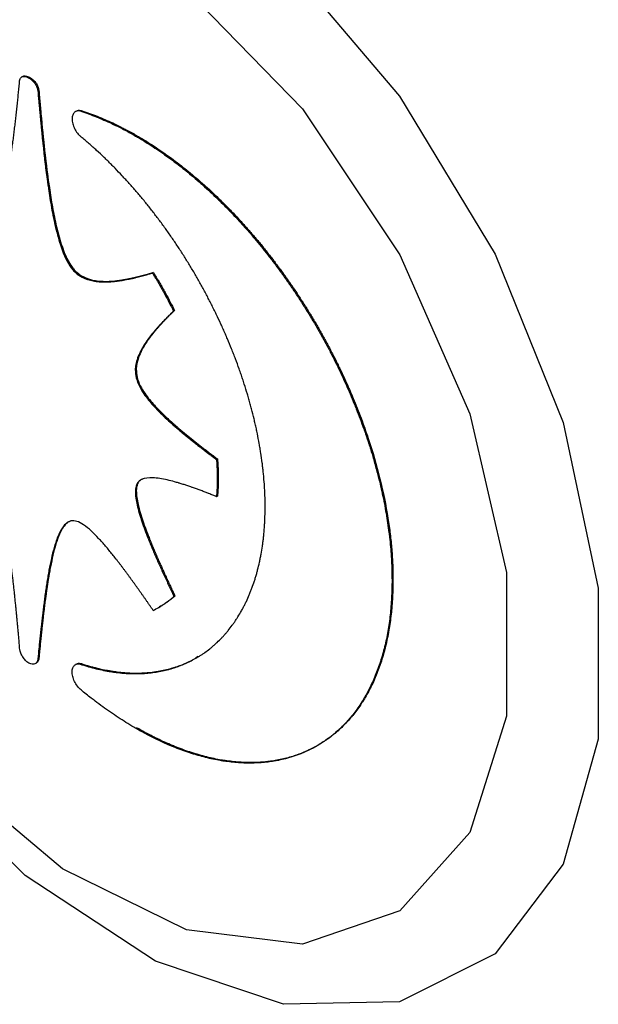
# Model space of a CAD drawing. Units: millimetres. Extents: x 0 to 594, y 0 to 420.
# Drawn here: x 525 to 525, y 85 to 87 of the extents above; entities that cross this region are included whole.
import ezdxf

# ---------------------------------------------------------------- set-up
doc = ezdxf.new("R2010")
doc.units = ezdxf.units.MM

msp = doc.modelspace()

# ---------------------------------------------------------------- linework, layer by layer
at = {"color": 7, "linetype": 'Continuous', "lineweight": 30}
for p, q in [((524.6128, 86.7177), (524.6114, 86.7169)), ((524.6364, 86.6967), (524.6349, 86.6959)), ((524.691, 86.6671), (524.6896, 86.6662)), ((524.6978, 86.6667), (524.6992, 86.6675)), ((524.7788, 86.6315), (524.7774, 86.6307)), ((524.6889, 86.4347), (524.6875, 86.4339)), ((524.8033, 86.4318), (524.8019, 86.4309)), ((524.8341, 86.3763), (524.8326, 86.3755)), ((524.7803, 86.2763), (524.7789, 86.2755)), ((524.8968, 86.1599), (524.8954, 86.159)), ((524.7804, 86.1238), (524.7789, 86.123)), ((524.8968, 86.1057), (524.8954, 86.1049)), ((525.1526, 85.9841), (525.1512, 85.9833)), ((524.8347, 85.9601), (524.8333, 85.9593)), ((524.8108, 85.9433), (524.8122, 85.9441)), ((524.8646, 85.8697), (524.8686, 85.8724)), ((524.631, 85.8615), (524.6324, 85.8623)), ((524.6364, 85.8694), (524.6349, 85.8686)), ((524.691, 85.8609), (524.6896, 85.8601)), ((524.6992, 85.8612), (524.6978, 85.8604))]:
    msp.add_line(p, q, dxfattribs=at)
at = {"color": 7, "linetype": 'Continuous', "lineweight": 30, "flags": 128}
for points in [[(524.0588, 86.6657), (524.0847, 86.8687), (524.1607, 87.0268), (524.281, 87.1281), (524.4367, 87.1651), (524.6163, 87.1351), (524.8064, 87.0404), (524.993, 86.8879), (525.1623, 86.6889), (525.3016, 86.4583), (525.4006, 86.213), (525.452, 85.9714), (525.452, 85.7513), (525.4006, 85.5691), (525.3016, 85.4382), (525.1623, 85.3684), (524.993, 85.3648), (524.8064, 85.4278), (524.6163, 85.5526), (524.4367, 85.7299), (524.281, 85.9468), (524.1607, 86.1869), (524.0847, 86.4326), (524.0588, 86.6657)], [(524.1073, 86.5887), (524.1344, 86.7803), (524.2131, 86.9237), (524.3366, 87.006), (524.4938, 87.0201), (524.6707, 86.9646), (524.8517, 86.8444), (525.0207, 86.6703), (525.1626, 86.4577), (525.2648, 86.2255), (525.3183, 85.9944), (525.3183, 85.7848), (525.2648, 85.6154), (525.1626, 85.5012), (525.0207, 85.4525), (524.8517, 85.4734), (524.6707, 85.5623), (524.4938, 85.7111), (524.3366, 85.9066), (524.2131, 86.1315), (524.1344, 86.3658), (524.1073, 86.5887)]]:
    msp.add_lwpolyline(points, dxfattribs=at)
at = {"color": 7, "linetype": 'Continuous', "lineweight": 30}
for points, knots in [([(524.6083, 86.7112), (524.6085, 86.7122), (524.6088, 86.7142), (524.6104, 86.7164), (524.613, 86.7178), (524.6172, 86.7176), (524.6225, 86.7152), (524.6277, 86.711), (524.6316, 86.7059), (524.6342, 86.7007), (524.6347, 86.6974), (524.6349, 86.6959)], [0, 0, 0, 0, 0.077555, 0.155254, 0.247757, 0.37093, 0.524071, 0.678268, 0.788826, 0.900147, 1, 1, 1, 1]), ([(524.6129, 86.7176), (524.6133, 86.7178), (524.6148, 86.7188), (524.6187, 86.7183), (524.6239, 86.716), (524.6291, 86.7118), (524.6331, 86.7067), (524.6356, 86.7015), (524.6361, 86.6982), (524.6364, 86.6967)], [0, 0, 0, 0, 0.063217, 0.216606, 0.407316, 0.599341, 0.737021, 0.875651, 1, 1, 1, 1]), ([(524.5558, 86.5099), (524.5566, 86.5099), (524.5603, 86.5098), (524.5655, 86.512), (524.5707, 86.517), (524.5761, 86.525), (524.5802, 86.5345), (524.5844, 86.5472), (524.5879, 86.5606), (524.5908, 86.5744), (524.5927, 86.5842), (524.5935, 86.5892), (524.5941, 86.5928), (524.5947, 86.5963), (524.5954, 86.6006), (524.5961, 86.6049), (524.5967, 86.6093), (524.5973, 86.6136), (524.5979, 86.618), (524.5985, 86.6223), (524.5991, 86.6267), (524.5997, 86.6311), (524.6004, 86.637), (524.6011, 86.6429), (524.6018, 86.6487), (524.6023, 86.6532), (524.6028, 86.6576), (524.6033, 86.6621), (524.604, 86.668), (524.6046, 86.6739), (524.6052, 86.6799), (524.6058, 86.6858), (524.6064, 86.6918), (524.607, 86.6978), (524.6076, 86.7037), (524.6081, 86.7082), (524.6083, 86.7112)], [0, 0, 0, 0, 0.013352, 0.057288, 0.0963, 0.135217, 0.213118, 0.251975, 0.32971, 0.407423, 0.446273, 0.465697, 0.475409, 0.494834, 0.514258, 0.533683, 0.553107, 0.572531, 0.591956, 0.61138, 0.630805, 0.650229, 0.669653, 0.708502, 0.727927, 0.747351, 0.766775, 0.7862, 0.805624, 0.844473, 0.863897, 0.883322, 0.92217, 0.941595, 0.961019, 1, 1, 1, 1]), ([(524.6349, 86.6959), (524.635, 86.6947), (524.6353, 86.6913), (524.6358, 86.6856), (524.6364, 86.6788), (524.6371, 86.6719), (524.6377, 86.6651), (524.6383, 86.6582), (524.6389, 86.6525), (524.6394, 86.6468), (524.64, 86.641), (524.6406, 86.6342), (524.6412, 86.6284), (524.6418, 86.6227), (524.6424, 86.6169), (524.6431, 86.6112), (524.6437, 86.6054), (524.6442, 86.6008), (524.6449, 86.595), (524.6454, 86.5904), (524.6461, 86.5846), (524.6467, 86.58), (524.6474, 86.5742), (524.6481, 86.5695), (524.6488, 86.5637), (524.6506, 86.5509), (524.6532, 86.5344), (524.6567, 86.5155), (524.6597, 86.5011), (524.6632, 86.4867), (524.6672, 86.473), (524.6714, 86.4613), (524.6764, 86.4499), (524.6816, 86.4406), (524.6862, 86.4354), (524.6875, 86.4339)], [0, 0, 0, 0, 0.0133305, 0.0399914, 0.0666523, 0.0933132, 0.1199741, 0.1466351, 0.173296, 0.1866264, 0.2132874, 0.2399483, 0.2666092, 0.2799397, 0.3066006, 0.3332616, 0.3465921, 0.373253, 0.3865835, 0.4132445, 0.426575, 0.453236, 0.4665664, 0.4932275, 0.506558, 0.5332191, 0.6398827, 0.6932102, 0.7465422, 0.799884, 0.8532499, 0.8965168, 0.9280791, 0.9791486, 1, 1, 1, 1]), ([(524.6364, 86.6967), (524.6365, 86.6956), (524.6366, 86.6933), (524.6369, 86.6899), (524.6372, 86.6864), (524.6375, 86.683), (524.6379, 86.6796), (524.6382, 86.6762), (524.6385, 86.6727), (524.6388, 86.6693), (524.6391, 86.6659), (524.6394, 86.6625), (524.6397, 86.659), (524.6401, 86.6556), (524.6404, 86.6522), (524.6407, 86.6493), (524.6409, 86.6464), (524.6412, 86.6436), (524.6415, 86.6401), (524.6418, 86.6373), (524.6421, 86.6344), (524.6424, 86.6315), (524.6428, 86.6281), (524.6431, 86.6252), (524.6434, 86.6224), (524.6437, 86.6195), (524.644, 86.6166), (524.6443, 86.6137), (524.6445, 86.6114), (524.6448, 86.6085), (524.6452, 86.6057), (524.6455, 86.6028), (524.6458, 86.5999), (524.6461, 86.5976), (524.6464, 86.5947), (524.6467, 86.5924), (524.6471, 86.5895), (524.6473, 86.5872), (524.6477, 86.5843), (524.648, 86.582), (524.6483, 86.5791), (524.6486, 86.5767), (524.649, 86.5738), (524.6493, 86.5715), (524.6496, 86.5692), (524.6499, 86.5669), (524.6503, 86.5645), (524.6507, 86.5616), (524.6516, 86.5552), (524.6539, 86.54), (524.6571, 86.5211), (524.6611, 86.502), (524.6646, 86.4875), (524.6686, 86.4738), (524.6728, 86.4621), (524.6778, 86.4507), (524.683, 86.4415), (524.6876, 86.4362), (524.6889, 86.4347)], [0, 0, 0, 0, 0.013331, 0.026661, 0.039992, 0.053322, 0.066653, 0.079983, 0.093314, 0.106644, 0.119975, 0.133305, 0.146636, 0.159966, 0.173297, 0.186627, 0.193292, 0.206623, 0.219953, 0.233284, 0.239949, 0.25328, 0.26661, 0.279941, 0.286606, 0.299936, 0.313267, 0.319932, 0.333263, 0.339928, 0.353258, 0.366589, 0.373254, 0.386585, 0.39325, 0.40658, 0.413246, 0.426576, 0.433241, 0.446572, 0.453237, 0.466568, 0.473233, 0.486563, 0.493229, 0.499894, 0.513225, 0.51989, 0.53322, 0.586544, 0.693221, 0.746553, 0.799895, 0.853261, 0.896522, 0.928083, 0.979151, 1, 1, 1, 1]), ([(524.6978, 86.6667), (524.6969, 86.6669), (524.6942, 86.6676), (524.6901, 86.667), (524.6866, 86.6639), (524.685, 86.6597), (524.6848, 86.6565), (524.6848, 86.6555)], [0, 0, 0, 0, 0.126935, 0.378824, 0.629559, 0.876717, 1, 1, 1, 1]), ([(524.6911, 86.6669), (524.6913, 86.6671), (524.6926, 86.6683), (524.6956, 86.6684), (524.6983, 86.6677), (524.6992, 86.6675)], [0, 0, 0, 0, 0.101323, 0.687485, 1, 1, 1, 1]), ([(524.6978, 86.6667), (524.6987, 86.6664), (524.7033, 86.6649), (524.7117, 86.6619), (524.7228, 86.6576), (524.734, 86.6528), (524.7453, 86.6476), (524.7547, 86.643), (524.7654, 86.6375), (524.7723, 86.6335), (524.7774, 86.6307)], [0, 0, 0, 0, 0.035257, 0.176301, 0.317344, 0.458388, 0.599433, 0.740478, 0.810994, 1, 1, 1, 1]), ([(524.6992, 86.6675), (524.7001, 86.6672), (524.7047, 86.6657), (524.7131, 86.6627), (524.7242, 86.6584), (524.7355, 86.6536), (524.7467, 86.6485), (524.7561, 86.6438), (524.7668, 86.6383), (524.7738, 86.6344), (524.7788, 86.6315)], [0, 0, 0, 0, 0.035257, 0.176301, 0.317344, 0.458388, 0.599433, 0.740478, 0.810994, 1, 1, 1, 1]), ([(524.6848, 86.6555), (524.6848, 86.6544), (524.685, 86.6511), (524.6866, 86.645), (524.6901, 86.638), (524.6941, 86.6327), (524.6968, 86.6304), (524.6978, 86.6295)], [0, 0, 0, 0, 0.1274093, 0.3751336, 0.6215723, 0.8649907, 1, 1, 1, 1]), ([(524.7788, 86.6315), (524.7798, 86.631), (524.7845, 86.6282), (524.793, 86.6231), (524.8043, 86.6159), (524.8137, 86.6096), (524.823, 86.603), (524.8324, 86.5962), (524.8417, 86.5891), (524.851, 86.5818), (524.8602, 86.5743), (524.8694, 86.5664), (524.8785, 86.5584), (524.8876, 86.5501), (524.8965, 86.5416), (524.9054, 86.5329), (524.9125, 86.5258), (524.9213, 86.5167), (524.9299, 86.5074), (524.9385, 86.4979), (524.947, 86.4882), (524.9537, 86.4804), (524.9619, 86.4704), (524.9701, 86.4602), (524.9781, 86.4498), (524.986, 86.4393), (524.9923, 86.4308), (524.9999, 86.4201), (525.0075, 86.4092), (525.0148, 86.3981), (525.0221, 86.3869), (525.0277, 86.3779), (525.0347, 86.3666), (525.0401, 86.3574), (525.0468, 86.3458), (525.0533, 86.3342), (525.0596, 86.3224), (525.0657, 86.3106), (525.0705, 86.3011), (525.0763, 86.2892), (525.082, 86.2772), (525.0874, 86.2652), (525.0926, 86.2531), (525.0967, 86.2434), (525.1015, 86.2313), (525.1081, 86.2143), (525.1272, 86.1604), (525.1403, 86.1073), (525.1471, 86.0619), (525.1486, 86.0506), (525.1498, 86.0393), (525.1508, 86.0281), (525.1518, 86.0152), (525.1525, 86.0004), (525.1526, 85.9895), (525.1526, 85.9841)], [0, 0, 0, 0, 0.00482, 0.024103, 0.043385, 0.062668, 0.072308, 0.091591, 0.110873, 0.120514, 0.139796, 0.159079, 0.16872, 0.188002, 0.207285, 0.216925, 0.236208, 0.245848, 0.265131, 0.284413, 0.294054, 0.313337, 0.322977, 0.34226, 0.361542, 0.371183, 0.390465, 0.400106, 0.419388, 0.438671, 0.448311, 0.467594, 0.477234, 0.496517, 0.506157, 0.52544, 0.544722, 0.554363, 0.573645, 0.583286, 0.602568, 0.621851, 0.631491, 0.650774, 0.660414, 0.679697, 0.718275, 0.873696, 0.889382, 0.905068, 0.920754, 0.93644, 0.952126, 0.976046, 1, 1, 1, 1]), ([(524.9662, 86.09), (524.9662, 86.0911), (524.9662, 86.0966), (524.9661, 86.1043), (524.9657, 86.1132), (524.9652, 86.1222), (524.9645, 86.1313), (524.9636, 86.1404), (524.9628, 86.1474), (524.9617, 86.1566), (524.9604, 86.166), (524.9588, 86.1754), (524.9572, 86.1848), (524.9554, 86.1943), (524.9534, 86.2039), (524.9518, 86.2111), (524.9495, 86.2207), (524.9471, 86.2303), (524.9445, 86.24), (524.9424, 86.2473), (524.9396, 86.257), (524.9366, 86.2667), (524.9334, 86.2765), (524.9309, 86.2838), (524.9275, 86.2935), (524.924, 86.3032), (524.9202, 86.313), (524.9164, 86.3227), (524.9124, 86.3324), (524.9082, 86.342), (524.905, 86.3493), (524.9007, 86.3589), (524.8962, 86.3685), (524.8915, 86.378), (524.8879, 86.3852), (524.8831, 86.3946), (524.8781, 86.4041), (524.873, 86.4134), (524.8691, 86.4204), (524.8638, 86.4296), (524.8583, 86.4388), (524.8528, 86.4479), (524.8485, 86.4547), (524.8428, 86.4637), (524.837, 86.4726), (524.831, 86.4813), (524.8265, 86.4879), (524.8204, 86.4965), (524.8142, 86.505), (524.8078, 86.5134), (524.8014, 86.5217), (524.795, 86.5299), (524.7884, 86.538), (524.7834, 86.544), (524.7767, 86.5518), (524.7699, 86.5596), (524.763, 86.5671), (524.7561, 86.5746), (524.7491, 86.5819), (524.7421, 86.5891), (524.7368, 86.5943), (524.7296, 86.6013), (524.7224, 86.608), (524.7151, 86.6146), (524.7076, 86.6213), (524.7018, 86.6262), (524.6978, 86.6295)], [0, 0, 0, 0, 0.006123, 0.030616, 0.042862, 0.055107, 0.079601, 0.091846, 0.104092, 0.116337, 0.140831, 0.153077, 0.165322, 0.189816, 0.202061, 0.214307, 0.226552, 0.251046, 0.263291, 0.275537, 0.287782, 0.312276, 0.324521, 0.336767, 0.349012, 0.373506, 0.385751, 0.397997, 0.42249, 0.434736, 0.446981, 0.459227, 0.48372, 0.495966, 0.508211, 0.520457, 0.54495, 0.557196, 0.569441, 0.581687, 0.60618, 0.618425, 0.630671, 0.642916, 0.66741, 0.679655, 0.691901, 0.704146, 0.72864, 0.740885, 0.753131, 0.777624, 0.78987, 0.802115, 0.814361, 0.838855, 0.8511, 0.863346, 0.887839, 0.900085, 0.91233, 0.924576, 0.949069, 0.961315, 0.97356, 1, 1, 1, 1]), ([(524.7774, 86.6307), (524.7783, 86.6301), (524.7831, 86.6274), (524.7915, 86.6223), (524.8028, 86.6151), (524.8122, 86.6088), (524.8216, 86.6022), (524.831, 86.5954), (524.8403, 86.5883), (524.8496, 86.581), (524.8588, 86.5734), (524.868, 86.5656), (524.8771, 86.5576), (524.8861, 86.5493), (524.8951, 86.5408), (524.904, 86.5321), (524.9111, 86.525), (524.9199, 86.5159), (524.9285, 86.5066), (524.9371, 86.4971), (524.9456, 86.4874), (524.9523, 86.4795), (524.9605, 86.4695), (524.9687, 86.4594), (524.9767, 86.449), (524.9846, 86.4385), (524.9908, 86.43), (524.9985, 86.4192), (525.006, 86.4083), (525.0134, 86.3973), (525.0206, 86.3861), (525.0263, 86.3771), (525.0333, 86.3657), (525.0387, 86.3566), (525.0454, 86.345), (525.0519, 86.3334), (525.0582, 86.3216), (525.0643, 86.3098), (525.0691, 86.3003), (525.0749, 86.2884), (525.0805, 86.2764), (525.086, 86.2644), (525.0912, 86.2523), (525.0952, 86.2426), (525.1001, 86.2305), (525.1048, 86.2183), (525.1092, 86.2061), (525.1135, 86.194), (525.1167, 86.1842), (525.1206, 86.1721), (525.1243, 86.1599), (525.1277, 86.1478), (525.1321, 86.1309), (525.1361, 86.114), (525.1401, 86.0949), (525.1426, 86.0807), (525.1449, 86.0666), (525.1465, 86.0549), (525.1479, 86.0434), (525.1491, 86.0319), (525.1499, 86.0205), (525.1506, 86.009), (525.1511, 85.9973), (525.1512, 85.9879), (525.1512, 85.9833)], [0, 0, 0, 0, 0.004818, 0.024093, 0.043368, 0.062643, 0.07228, 0.091555, 0.11083, 0.120467, 0.139742, 0.159017, 0.168654, 0.187929, 0.207204, 0.216841, 0.236116, 0.245752, 0.265028, 0.284303, 0.293939, 0.313214, 0.322851, 0.342126, 0.361401, 0.371038, 0.390313, 0.39995, 0.419225, 0.4385, 0.448136, 0.467411, 0.477048, 0.496323, 0.50596, 0.525235, 0.54451, 0.554147, 0.573422, 0.583058, 0.602333, 0.621608, 0.631245, 0.65052, 0.660157, 0.679432, 0.698707, 0.708344, 0.727619, 0.737255, 0.75653, 0.775806, 0.785442, 0.824006, 0.843281, 0.862556, 0.881831, 0.901106, 0.910743, 0.930018, 0.949293, 0.95893, 0.979454, 1, 1, 1, 1]), ([(524.6875, 86.4339), (524.6884, 86.433), (524.6921, 86.4292), (524.7018, 86.4229), (524.7133, 86.4195), (524.7228, 86.4183), (524.733, 86.4178), (524.7408, 86.4182), (524.7476, 86.4189), (524.7497, 86.4191), (524.7517, 86.4194), (524.7538, 86.4197), (524.7558, 86.42), (524.7578, 86.4203), (524.7598, 86.4206), (524.7625, 86.4211), (524.7652, 86.4216), (524.7678, 86.4222), (524.7698, 86.4226), (524.7718, 86.423), (524.7738, 86.4234), (524.7757, 86.4239), (524.7783, 86.4245), (524.7855, 86.4263), (524.7936, 86.4285), (524.8003, 86.4305), (524.8019, 86.4309)], [0, 0, 0, 0, 0.0217401, 0.0918235, 0.217508, 0.2911201, 0.3278919, 0.475132, 0.4935155, 0.511899, 0.5302825, 0.5486659, 0.5670494, 0.5854328, 0.6038163, 0.6221997, 0.6589669, 0.6773503, 0.6957337, 0.7141171, 0.7325005, 0.7508839, 0.7692673, 0.8060343, 0.9531108, 1, 1, 1, 1]), ([(524.6889, 86.4347), (524.6898, 86.4338), (524.6936, 86.43), (524.7032, 86.4237), (524.7147, 86.4203), (524.7242, 86.4191), (524.7344, 86.4186), (524.7422, 86.419), (524.7487, 86.4197), (524.7501, 86.4198), (524.7511, 86.4199), (524.7521, 86.4201), (524.7532, 86.4202), (524.7542, 86.4203), (524.7552, 86.4205), (524.7562, 86.4206), (524.7572, 86.4208), (524.7582, 86.4209), (524.7592, 86.4211), (524.7603, 86.4213), (524.7613, 86.4215), (524.7623, 86.4216), (524.7633, 86.4218), (524.7643, 86.422), (524.7656, 86.4222), (524.7669, 86.4225), (524.7682, 86.4228), (524.7692, 86.423), (524.7702, 86.4232), (524.7712, 86.4234), (524.7722, 86.4236), (524.7735, 86.4239), (524.7748, 86.4242), (524.7761, 86.4245), (524.7771, 86.4247), (524.7781, 86.4249), (524.7791, 86.4252), (524.7804, 86.4255), (524.7817, 86.4258), (524.783, 86.4261), (524.784, 86.4264), (524.7853, 86.4267), (524.7866, 86.427), (524.7878, 86.4274), (524.7888, 86.4276), (524.7901, 86.428), (524.7914, 86.4283), (524.7927, 86.4287), (524.794, 86.429), (524.7952, 86.4294), (524.7965, 86.4298), (524.7978, 86.4301), (524.7991, 86.4305), (524.8004, 86.4309), (524.8017, 86.4313), (524.8027, 86.4316), (524.8033, 86.4318)], [0, 0, 0, 0, 0.02174, 0.091823, 0.217507, 0.291119, 0.327891, 0.47513, 0.493514, 0.502706, 0.511897, 0.521089, 0.530281, 0.539472, 0.548664, 0.557856, 0.567047, 0.576239, 0.585431, 0.594622, 0.603814, 0.613006, 0.622197, 0.631389, 0.64058, 0.658964, 0.668156, 0.677347, 0.686539, 0.69573, 0.704922, 0.714114, 0.732497, 0.741689, 0.75088, 0.760072, 0.769264, 0.778455, 0.796839, 0.80603, 0.815222, 0.824414, 0.842797, 0.851989, 0.86118, 0.870372, 0.888755, 0.897947, 0.907139, 0.925522, 0.934714, 0.943905, 0.962289, 0.97148, 0.980672, 1, 1, 1, 1]), ([(524.8019, 86.4309), (524.8026, 86.4298), (524.8061, 86.4241), (524.8122, 86.4138), (524.822, 86.3965), (524.8285, 86.3836), (524.8326, 86.3755)], [0, 0, 0, 0, 0.063014, 0.315121, 0.567227, 1, 1, 1, 1]), ([(524.8033, 86.4318), (524.804, 86.4306), (524.8075, 86.4249), (524.8136, 86.4146), (524.8234, 86.3973), (524.8299, 86.3845), (524.8341, 86.3763)], [0, 0, 0, 0, 0.0630138, 0.3151207, 0.5672273, 1, 1, 1, 1]), ([(524.8326, 86.3755), (524.8321, 86.375), (524.831, 86.3739), (524.8293, 86.3722), (524.8276, 86.3706), (524.8259, 86.3689), (524.8242, 86.3672), (524.8226, 86.3656), (524.8209, 86.3639), (524.8192, 86.3622), (524.8176, 86.3605), (524.816, 86.3587), (524.8143, 86.357), (524.8127, 86.3553), (524.8111, 86.3535), (524.8095, 86.3517), (524.8079, 86.3499), (524.8064, 86.3481), (524.8048, 86.3463), (524.8033, 86.3444), (524.8017, 86.3426), (524.8002, 86.3407), (524.799, 86.3391), (524.7978, 86.3375), (524.7965, 86.3359), (524.7936, 86.3319), (524.7895, 86.3258), (524.7853, 86.3185), (524.7815, 86.3106), (524.7782, 86.3012), (524.776, 86.289), (524.7781, 86.2792), (524.7789, 86.2755)], [0, 0, 0, 0, 0.021904, 0.043809, 0.065713, 0.087617, 0.109522, 0.131426, 0.15333, 0.175235, 0.197139, 0.219043, 0.240948, 0.262852, 0.284757, 0.306661, 0.328565, 0.35047, 0.372374, 0.394279, 0.416183, 0.438087, 0.459992, 0.470944, 0.492849, 0.514753, 0.60239, 0.690045, 0.733863, 0.821624, 0.931764, 1, 1, 1, 1]), ([(524.8341, 86.3763), (524.8335, 86.3758), (524.8326, 86.375), (524.8315, 86.3739), (524.8307, 86.373), (524.8298, 86.3722), (524.829, 86.3714), (524.8281, 86.3706), (524.827, 86.3695), (524.8259, 86.3683), (524.8248, 86.3672), (524.824, 86.3664), (524.8231, 86.3655), (524.8223, 86.3647), (524.8215, 86.3638), (524.8207, 86.363), (524.8198, 86.3621), (524.819, 86.3613), (524.8182, 86.3604), (524.8174, 86.3596), (524.8166, 86.3587), (524.8158, 86.3578), (524.815, 86.357), (524.8141, 86.3561), (524.8133, 86.3552), (524.8125, 86.3543), (524.8117, 86.3534), (524.8109, 86.3525), (524.8102, 86.3516), (524.8094, 86.3507), (524.8086, 86.3498), (524.8078, 86.3489), (524.807, 86.348), (524.8064, 86.3473), (524.8057, 86.3465), (524.8051, 86.3457), (524.8043, 86.3448), (524.8035, 86.3439), (524.8029, 86.3431), (524.8023, 86.3423), (524.8017, 86.3415), (524.8009, 86.3406), (524.8003, 86.3398), (524.7997, 86.339), (524.799, 86.3381), (524.7984, 86.3373), (524.7978, 86.3365), (524.7972, 86.3357), (524.7958, 86.3337), (524.7927, 86.3294), (524.7892, 86.3237), (524.7859, 86.3177), (524.783, 86.3114), (524.7796, 86.302), (524.7774, 86.2899), (524.7795, 86.28), (524.7803, 86.2763)], [0, 0, 0, 0, 0.0219041, 0.0328562, 0.0438083, 0.0547603, 0.0657124, 0.0766645, 0.0876165, 0.1095207, 0.1204728, 0.1314248, 0.1423769, 0.153329, 0.164281, 0.1752331, 0.1861852, 0.1971372, 0.2080893, 0.2190414, 0.2299934, 0.2409455, 0.2518976, 0.2628496, 0.2738017, 0.2847538, 0.2957058, 0.3066579, 0.31761, 0.3285621, 0.3395141, 0.3504662, 0.3614183, 0.3723704, 0.3778464, 0.3887985, 0.3997505, 0.4107026, 0.4216547, 0.4271307, 0.4380828, 0.4490349, 0.459987, 0.465463, 0.4764151, 0.4873672, 0.4928432, 0.5037953, 0.5147474, 0.5585578, 0.6462011, 0.6900155, 0.7338332, 0.8215933, 0.9317437, 1, 1, 1, 1]), ([(524.7789, 86.2755), (524.7793, 86.2742), (524.781, 86.269), (524.7875, 86.2567), (524.7964, 86.2452), (524.8059, 86.2346), (524.8135, 86.2267), (524.8229, 86.2178), (524.83, 86.2114), (524.8347, 86.2073), (524.8371, 86.2052), (524.8395, 86.2031), (524.8419, 86.2011), (524.8443, 86.1991), (524.8466, 86.1971), (524.849, 86.1951), (524.8514, 86.1931), (524.8538, 86.1912), (524.8563, 86.1892), (524.8587, 86.1873), (524.8611, 86.1854), (524.8643, 86.1828), (524.8675, 86.1803), (524.8707, 86.1778), (524.8731, 86.1759), (524.8756, 86.174), (524.8788, 86.1715), (524.882, 86.1691), (524.8853, 86.1666), (524.8877, 86.1648), (524.891, 86.1623), (524.8936, 86.1603), (524.8954, 86.159)], [0, 0, 0, 0, 0.022222, 0.095586, 0.22713, 0.265622, 0.342637, 0.419624, 0.496599, 0.51584, 0.53508, 0.55432, 0.57356, 0.5928, 0.612041, 0.631281, 0.650521, 0.669761, 0.689001, 0.708241, 0.727482, 0.746722, 0.785202, 0.804442, 0.823682, 0.842922, 0.862163, 0.900643, 0.919883, 0.939123, 0.958363, 1, 1, 1, 1]), ([(524.7803, 86.2763), (524.7807, 86.2751), (524.7824, 86.2698), (524.7889, 86.2575), (524.7978, 86.246), (524.8073, 86.2354), (524.815, 86.2275), (524.8227, 86.2201), (524.8282, 86.2151), (524.831, 86.2126), (524.8324, 86.2114), (524.8334, 86.2105), (524.8343, 86.2096), (524.8355, 86.2086), (524.8367, 86.2076), (524.8379, 86.2065), (524.8391, 86.2055), (524.8403, 86.2045), (524.8415, 86.2035), (524.8427, 86.2024), (524.8439, 86.2014), (524.8451, 86.2004), (524.8467, 86.1991), (524.8511, 86.1954), (524.8555, 86.1918), (524.8595, 86.1886), (524.8611, 86.1873), (524.8627, 86.186), (524.8643, 86.1848), (524.8655, 86.1838), (524.8667, 86.1828), (524.8679, 86.1819), (524.8691, 86.181), (524.8715, 86.1791), (524.874, 86.1772), (524.8764, 86.1753), (524.878, 86.1741), (524.8796, 86.1728), (524.8812, 86.1716), (524.8824, 86.1707), (524.8836, 86.1697), (524.8852, 86.1685), (524.8869, 86.1673), (524.8885, 86.1661), (524.8897, 86.1652), (524.8913, 86.1639), (524.8929, 86.1627), (524.8949, 86.1613), (524.896, 86.1604), (524.8968, 86.1599)], [0, 0, 0, 0, 0.022222, 0.095586, 0.227129, 0.265621, 0.342636, 0.419623, 0.458105, 0.477345, 0.486966, 0.491776, 0.501396, 0.511016, 0.520636, 0.530256, 0.539876, 0.549496, 0.559116, 0.568736, 0.578356, 0.587976, 0.597596, 0.616836, 0.6938, 0.70342, 0.71304, 0.73228, 0.7419, 0.75152, 0.761141, 0.770761, 0.780381, 0.790001, 0.828481, 0.838101, 0.847721, 0.866961, 0.876581, 0.886201, 0.895821, 0.905441, 0.924681, 0.934301, 0.943921, 0.953541, 0.972781, 0.982401, 1, 1, 1, 1]), ([(524.8954, 86.159), (524.8954, 86.1585), (524.8954, 86.1576), (524.8955, 86.1565), (524.8956, 86.1557), (524.8956, 86.1548), (524.8957, 86.154), (524.8957, 86.1531), (524.8958, 86.1523), (524.8958, 86.1514), (524.8959, 86.1506), (524.8959, 86.1498), (524.8959, 86.1489), (524.896, 86.1478), (524.896, 86.1467), (524.8961, 86.1456), (524.8961, 86.1447), (524.8962, 86.1439), (524.8962, 86.1431), (524.8962, 86.1422), (524.8962, 86.1414), (524.8963, 86.1406), (524.8963, 86.1397), (524.8963, 86.1389), (524.8963, 86.1381), (524.8963, 86.1373), (524.8964, 86.1364), (524.8964, 86.1353), (524.8964, 86.1342), (524.8964, 86.1331), (524.8964, 86.1323), (524.8964, 86.1315), (524.8964, 86.1307), (524.8964, 86.1299), (524.8964, 86.1291), (524.8964, 86.1282), (524.8964, 86.1274), (524.8964, 86.1266), (524.8964, 86.1258), (524.8964, 86.125), (524.8964, 86.1242), (524.8963, 86.1234), (524.8963, 86.1226), (524.8963, 86.1218), (524.8963, 86.121), (524.8962, 86.1202), (524.8962, 86.1194), (524.8962, 86.1186), (524.8961, 86.1178), (524.8961, 86.117), (524.8961, 86.1162), (524.896, 86.1154), (524.896, 86.1146), (524.8959, 86.1138), (524.8959, 86.113), (524.8959, 86.1123), (524.8958, 86.1115), (524.8958, 86.1107), (524.8957, 86.1099), (524.8957, 86.1091), (524.8956, 86.1083), (524.8955, 86.1075), (524.8955, 86.1068), (524.8954, 86.1059), (524.8954, 86.1053), (524.8954, 86.1049)], [0, 0, 0, 0, 0.030133, 0.0452, 0.060267, 0.075333, 0.0904, 0.105467, 0.120533, 0.1356, 0.150667, 0.165733, 0.1808, 0.195867, 0.226, 0.241067, 0.256134, 0.2712, 0.286267, 0.301334, 0.3164, 0.331467, 0.346534, 0.3616, 0.376667, 0.391734, 0.4068, 0.421867, 0.452001, 0.467067, 0.482134, 0.497201, 0.512267, 0.527334, 0.542401, 0.557467, 0.572534, 0.587601, 0.602667, 0.617734, 0.632801, 0.647868, 0.662934, 0.678001, 0.693068, 0.708134, 0.723201, 0.738268, 0.753334, 0.768401, 0.783468, 0.798534, 0.813601, 0.828668, 0.843734, 0.858801, 0.873868, 0.888934, 0.904001, 0.919068, 0.934135, 0.949201, 0.964268, 0.979335, 1, 1, 1, 1]), ([(524.8968, 86.1599), (524.8968, 86.1596), (524.8968, 86.1591), (524.8968, 86.1586), (524.8969, 86.1582), (524.8969, 86.1577), (524.8969, 86.1573), (524.897, 86.1569), (524.897, 86.1565), (524.897, 86.156), (524.897, 86.1556), (524.8971, 86.1552), (524.8971, 86.1548), (524.8971, 86.1544), (524.8971, 86.1538), (524.8972, 86.1532), (524.8972, 86.1527), (524.8972, 86.1523), (524.8972, 86.1518), (524.8973, 86.1514), (524.8973, 86.151), (524.8973, 86.1506), (524.8973, 86.1502), (524.8973, 86.1497), (524.8974, 86.1493), (524.8974, 86.1489), (524.8974, 86.1485), (524.8974, 86.1479), (524.8975, 86.1474), (524.8975, 86.1468), (524.8975, 86.1464), (524.8975, 86.146), (524.8975, 86.1456), (524.8976, 86.1451), (524.8976, 86.1447), (524.8976, 86.1443), (524.8976, 86.1439), (524.8976, 86.1435), (524.8976, 86.1431), (524.8976, 86.1425), (524.8977, 86.1419), (524.8977, 86.1414), (524.8977, 86.141), (524.8977, 86.1406), (524.8977, 86.1401), (524.8977, 86.1397), (524.8977, 86.1393), (524.8977, 86.1389), (524.8978, 86.1385), (524.8978, 86.1381), (524.8978, 86.1377), (524.8978, 86.1373), (524.8978, 86.1368), (524.8978, 86.1364), (524.8978, 86.1359), (524.8978, 86.1353), (524.8978, 86.1348), (524.8978, 86.1344), (524.8978, 86.134), (524.8978, 86.1336), (524.8978, 86.1331), (524.8978, 86.1327), (524.8978, 86.1323), (524.8978, 86.1319), (524.8978, 86.1314), (524.8978, 86.1308), (524.8978, 86.1303), (524.8978, 86.1299), (524.8978, 86.1295), (524.8978, 86.1291), (524.8978, 86.1287), (524.8978, 86.1282), (524.8978, 86.1278), (524.8978, 86.1274), (524.8978, 86.127), (524.8978, 86.1266), (524.8978, 86.1262), (524.8978, 86.1258), (524.8978, 86.1254), (524.8978, 86.125), (524.8978, 86.1246), (524.8977, 86.1242), (524.8977, 86.1238), (524.8977, 86.1234), (524.8977, 86.123), (524.8977, 86.1226), (524.8977, 86.1222), (524.8977, 86.1218), (524.8977, 86.1214), (524.8977, 86.121), (524.8976, 86.1206), (524.8976, 86.1202), (524.8976, 86.1198), (524.8976, 86.1194), (524.8976, 86.119), (524.8976, 86.1186), (524.8975, 86.1182), (524.8975, 86.1178), (524.8975, 86.1174), (524.8975, 86.117), (524.8975, 86.1166), (524.8974, 86.1162), (524.8974, 86.1158), (524.8974, 86.1154), (524.8974, 86.115), (524.8974, 86.1146), (524.8973, 86.1143), (524.8973, 86.1139), (524.8973, 86.1135), (524.8973, 86.1131), (524.8972, 86.1127), (524.8972, 86.1123), (524.8972, 86.1119), (524.8972, 86.1115), (524.8971, 86.1111), (524.8971, 86.1107), (524.8971, 86.1103), (524.8971, 86.1099), (524.897, 86.1095), (524.897, 86.1091), (524.897, 86.1088), (524.897, 86.1084), (524.8969, 86.108), (524.8969, 86.1076), (524.8969, 86.1072), (524.8968, 86.1068), (524.8968, 86.1063), (524.8968, 86.106), (524.8968, 86.1057)], [0, 0, 0, 0, 0.0150667, 0.0226, 0.0301333, 0.0376667, 0.0452, 0.0527333, 0.0602667, 0.0678, 0.0753333, 0.0828667, 0.0904, 0.0979333, 0.1054667, 0.1205334, 0.1280667, 0.1356, 0.1431334, 0.1506667, 0.1582, 0.1657334, 0.1732667, 0.1808, 0.1883334, 0.1958667, 0.2034, 0.2109334, 0.226, 0.2335334, 0.2410667, 0.2486, 0.2561334, 0.2636667, 0.2712, 0.2787334, 0.2862667, 0.2938, 0.3013334, 0.3088667, 0.3239334, 0.3314667, 0.3390001, 0.3465334, 0.3540667, 0.3616001, 0.3691334, 0.3766667, 0.3842001, 0.3917334, 0.3992667, 0.4068001, 0.4143334, 0.4218668, 0.4294001, 0.4444668, 0.4520001, 0.4595334, 0.4670668, 0.4746001, 0.4821334, 0.4896668, 0.4972001, 0.5047335, 0.5122668, 0.5273335, 0.5348668, 0.5424001, 0.5499335, 0.5574668, 0.5650002, 0.5725335, 0.5800668, 0.5876002, 0.5951335, 0.6026668, 0.6102002, 0.6177335, 0.6252668, 0.6328002, 0.6403335, 0.6478668, 0.6554002, 0.6629335, 0.6704669, 0.6780002, 0.6855335, 0.6930669, 0.7006002, 0.7081335, 0.7156669, 0.7232002, 0.7307335, 0.7382669, 0.7458002, 0.7533335, 0.7608669, 0.7684002, 0.7759335, 0.7834669, 0.7910002, 0.7985336, 0.8060669, 0.8136002, 0.8211336, 0.8286669, 0.8362002, 0.8437336, 0.8512669, 0.8588002, 0.8663336, 0.8738669, 0.8814002, 0.8889336, 0.8964669, 0.9040002, 0.9115336, 0.9190669, 0.9266002, 0.9341336, 0.9416669, 0.9492002, 0.9567336, 0.9642669, 0.9718002, 0.9793336, 0.9868669, 1, 1, 1, 1]), ([(524.6083, 85.884), (524.6082, 85.8851), (524.6079, 85.8885), (524.6075, 85.8942), (524.6069, 85.9011), (524.6063, 85.9079), (524.6056, 85.9148), (524.605, 85.9216), (524.6045, 85.9273), (524.6039, 85.9331), (524.6034, 85.9388), (524.6027, 85.9457), (524.6021, 85.9514), (524.6015, 85.9571), (524.6009, 85.9629), (524.6003, 85.9686), (524.5997, 85.9744), (524.5991, 85.979), (524.5985, 85.9848), (524.5979, 85.9894), (524.5972, 85.9952), (524.5966, 85.9998), (524.5959, 86.0056), (524.5953, 86.0103), (524.5945, 86.0161), (524.5927, 86.029), (524.5901, 86.0454), (524.5866, 86.0644), (524.5836, 86.0787), (524.5801, 86.0932), (524.5761, 86.1068), (524.5719, 86.1185), (524.5668, 86.1298), (524.5616, 86.139), (524.5571, 86.1443), (524.5558, 86.1458)], [0, 0, 0, 0, 0.013341, 0.040022, 0.066703, 0.093384, 0.120065, 0.146746, 0.173427, 0.186768, 0.213449, 0.24013, 0.266811, 0.280152, 0.306833, 0.333514, 0.346855, 0.373536, 0.386876, 0.413557, 0.426898, 0.453579, 0.46692, 0.493601, 0.506942, 0.533623, 0.640368, 0.693736, 0.747108, 0.800491, 0.853898, 0.896883, 0.928355, 0.979302, 1, 1, 1, 1]), ([(524.8954, 86.1049), (524.8944, 86.1053), (524.8926, 86.1061), (524.8898, 86.1072), (524.887, 86.1083), (524.8846, 86.1092), (524.8823, 86.1101), (524.88, 86.111), (524.8772, 86.1121), (524.8744, 86.1132), (524.8716, 86.1142), (524.8688, 86.1152), (524.866, 86.1163), (524.8633, 86.1173), (524.861, 86.1181), (524.8586, 86.1189), (524.8563, 86.1197), (524.8536, 86.1206), (524.8508, 86.1216), (524.8485, 86.1223), (524.8462, 86.123), (524.8439, 86.1238), (524.8416, 86.1244), (524.8393, 86.1251), (524.837, 86.1258), (524.8315, 86.1273), (524.8234, 86.1294), (524.8126, 86.1315), (524.7998, 86.1328), (524.7881, 86.1319), (524.781, 86.1269), (524.7793, 86.1237), (524.7789, 86.123)], [0, 0, 0, 0, 0.022228, 0.044456, 0.066684, 0.088911, 0.100025, 0.122253, 0.144481, 0.166709, 0.188937, 0.211165, 0.233392, 0.25562, 0.277848, 0.288962, 0.31119, 0.333418, 0.355646, 0.377874, 0.388988, 0.411215, 0.433443, 0.444557, 0.466785, 0.489013, 0.577942, 0.666885, 0.755865, 0.905856, 0.977907, 1, 1, 1, 1]), ([(524.788, 86.1305), (524.7874, 86.1304), (524.7845, 86.1298), (524.782, 86.1271), (524.7806, 86.1242), (524.7804, 86.1238)], [0, 0, 0, 0, 0.158012, 0.866376, 1, 1, 1, 1]), ([(524.7789, 86.123), (524.7786, 86.1221), (524.7772, 86.1186), (524.7764, 86.1079), (524.7792, 86.093), (524.7829, 86.08), (524.7874, 86.0657), (524.7915, 86.0545), (524.7955, 86.0444), (524.7967, 86.0414), (524.7992, 86.0353), (524.8021, 86.0282), (524.8052, 86.0212), (524.8069, 86.0171), (524.8082, 86.0141), (524.8095, 86.0111), (524.8109, 86.0081), (524.8127, 86.0041), (524.8145, 86), (524.8163, 85.996), (524.819, 85.99), (524.8218, 85.984), (524.825, 85.977), (524.8269, 85.973), (524.8288, 85.969), (524.8308, 85.9648), (524.8323, 85.9616), (524.8333, 85.9593)], [0, 0, 0, 0, 0.021726, 0.093038, 0.217879, 0.290309, 0.326489, 0.471364, 0.489452, 0.50754, 0.525628, 0.597984, 0.63416, 0.652248, 0.670336, 0.688424, 0.706511, 0.724599, 0.760775, 0.778862, 0.79695, 0.869302, 0.88739, 0.923565, 0.941653, 0.959741, 1, 1, 1, 1]), ([(524.7804, 86.1238), (524.78, 86.1229), (524.7786, 86.1194), (524.7779, 86.1087), (524.7806, 86.0938), (524.7843, 86.0808), (524.7888, 86.0666), (524.7929, 86.0554), (524.7967, 86.0457), (524.7975, 86.0437), (524.7982, 86.0422), (524.7988, 86.0407), (524.7994, 86.0392), (524.8, 86.0376), (524.8006, 86.0361), (524.8012, 86.0346), (524.8019, 86.0331), (524.8025, 86.0316), (524.8031, 86.0301), (524.804, 86.028), (524.8048, 86.026), (524.8057, 86.024), (524.8064, 86.0225), (524.807, 86.021), (524.8077, 86.0195), (524.8083, 86.018), (524.809, 86.0164), (524.8098, 86.0144), (524.8107, 86.0124), (524.8116, 86.0104), (524.8123, 86.0089), (524.813, 86.0074), (524.8136, 86.0059), (524.8145, 86.0039), (524.8154, 86.0019), (524.8163, 85.9999), (524.817, 85.9984), (524.8179, 85.9963), (524.8188, 85.9943), (524.8197, 85.9923), (524.8204, 85.9908), (524.8213, 85.9888), (524.8223, 85.9868), (524.8232, 85.9848), (524.8239, 85.9833), (524.8248, 85.9813), (524.8257, 85.9793), (524.8267, 85.9773), (524.8276, 85.9753), (524.8285, 85.9733), (524.8295, 85.9713), (524.8304, 85.9693), (524.8314, 85.9673), (524.8325, 85.965), (524.8335, 85.9627), (524.8343, 85.961), (524.8347, 85.9601)], [0, 0, 0, 0, 0.021726, 0.093037, 0.217878, 0.290308, 0.326488, 0.471363, 0.489451, 0.498495, 0.507539, 0.516582, 0.525626, 0.53467, 0.543714, 0.552758, 0.561802, 0.570846, 0.579889, 0.588933, 0.607021, 0.616065, 0.625109, 0.634152, 0.643196, 0.65224, 0.661284, 0.670328, 0.688416, 0.697459, 0.706503, 0.715547, 0.724591, 0.733635, 0.751722, 0.760766, 0.76981, 0.778854, 0.796942, 0.805986, 0.815029, 0.824073, 0.842161, 0.851205, 0.860249, 0.869292, 0.88738, 0.896424, 0.905468, 0.923555, 0.932599, 0.941643, 0.959731, 0.968775, 0.984387, 1, 1, 1, 1]), ([(524.6978, 85.8604), (524.6987, 85.8601), (524.7033, 85.8586), (524.7097, 85.8567), (524.717, 85.8548), (524.7243, 85.853), (524.7315, 85.8515), (524.7386, 85.8502), (524.7439, 85.8494), (524.751, 85.8484), (524.7579, 85.8477), (524.7648, 85.8472), (524.7717, 85.8469), (524.7784, 85.8469), (524.7851, 85.8471), (524.7901, 85.8473), (524.7967, 85.8478), (524.8031, 85.8486), (524.8095, 85.8496), (524.8142, 85.8505), (524.8204, 85.8518), (524.8266, 85.8533), (524.8326, 85.8551), (524.837, 85.8566), (524.8429, 85.8587), (524.8486, 85.8611), (524.8542, 85.8637), (524.8597, 85.8664), (524.8651, 85.8693), (524.8704, 85.8725), (524.8743, 85.875), (524.8794, 85.8785), (524.8844, 85.8822), (524.8892, 85.8862), (524.8927, 85.8892), (524.8973, 85.8934), (524.9018, 85.8979), (524.9061, 85.9025), (524.9093, 85.9061), (524.9134, 85.911), (524.9174, 85.9161), (524.9212, 85.9215), (524.9239, 85.9256), (524.9275, 85.9312), (524.931, 85.9369), (524.9342, 85.9429), (524.9366, 85.9475), (524.9396, 85.9537), (524.9425, 85.9601), (524.9451, 85.9667), (524.9477, 85.9734), (524.9501, 85.9803), (524.9523, 85.9874), (524.9539, 85.9928), (524.9558, 86), (524.9576, 86.0075), (524.9592, 86.0151), (524.9607, 86.0228), (524.962, 86.0306), (524.9631, 86.0386), (524.9638, 86.0446), (524.9647, 86.0528), (524.9653, 86.0611), (524.9658, 86.0695), (524.9661, 86.0784), (524.9662, 86.0853), (524.9662, 86.09)], [0, 0, 0, 0, 0.006121, 0.030608, 0.04285, 0.055092, 0.079579, 0.091821, 0.104063, 0.116305, 0.140792, 0.153034, 0.165276, 0.189762, 0.202004, 0.214247, 0.226489, 0.250975, 0.263217, 0.275459, 0.287702, 0.312188, 0.32443, 0.336672, 0.348914, 0.373401, 0.385643, 0.397885, 0.422372, 0.434614, 0.446856, 0.459098, 0.483584, 0.495826, 0.508068, 0.52031, 0.544797, 0.557039, 0.569281, 0.581523, 0.60601, 0.618252, 0.630494, 0.642736, 0.667222, 0.679464, 0.691707, 0.703949, 0.728435, 0.740677, 0.752919, 0.777406, 0.789648, 0.80189, 0.814132, 0.838619, 0.850861, 0.863103, 0.88759, 0.899832, 0.912074, 0.924316, 0.948803, 0.961045, 0.973287, 1, 1, 1, 1]), ([(524.6875, 86.0697), (524.6867, 86.0698), (524.683, 86.0699), (524.6777, 86.0676), (524.6726, 86.0626), (524.6672, 86.0545), (524.6631, 86.0449), (524.6588, 86.0322), (524.6553, 86.0188), (524.6524, 86.0049), (524.6505, 85.995), (524.6496, 85.9893), (524.6488, 85.985), (524.6481, 85.9807), (524.6475, 85.9763), (524.6468, 85.972), (524.6462, 85.9676), (524.6455, 85.9633), (524.6449, 85.9589), (524.6442, 85.953), (524.6434, 85.9471), (524.6427, 85.9412), (524.6421, 85.9368), (524.6411, 85.9279), (524.6401, 85.919), (524.6391, 85.9101), (524.6386, 85.9056), (524.6381, 85.9011), (524.6375, 85.8951), (524.6369, 85.8891), (524.636, 85.8798), (524.6354, 85.8735), (524.6349, 85.8686)], [0, 0, 0, 0, 0.013365, 0.057285, 0.096531, 0.13568, 0.214044, 0.253134, 0.331334, 0.409512, 0.448595, 0.468135, 0.487676, 0.507217, 0.526757, 0.546298, 0.565839, 0.58538, 0.60492, 0.624461, 0.663542, 0.683083, 0.702624, 0.722164, 0.800328, 0.819869, 0.839409, 0.85895, 0.87849, 0.917572, 0.937112, 1, 1, 1, 1]), ([(524.6815, 86.0688), (524.6807, 86.0685), (524.6777, 86.0676), (524.674, 86.0633), (524.6685, 86.0554), (524.6645, 86.0457), (524.6602, 86.033), (524.6567, 86.0196), (524.6538, 86.0057), (524.652, 85.9958), (524.6511, 85.9908), (524.6506, 85.9879), (524.6502, 85.9858), (524.6499, 85.9836), (524.6496, 85.9815), (524.6492, 85.9793), (524.6489, 85.9772), (524.6485, 85.975), (524.6482, 85.9728), (524.6479, 85.9706), (524.6476, 85.9685), (524.6473, 85.9663), (524.647, 85.9641), (524.6467, 85.9619), (524.6464, 85.9597), (524.6461, 85.9575), (524.6458, 85.9553), (524.6454, 85.9524), (524.645, 85.9494), (524.6446, 85.9465), (524.6443, 85.9443), (524.6441, 85.9421), (524.6438, 85.9398), (524.6435, 85.9376), (524.6433, 85.9354), (524.6429, 85.9324), (524.6426, 85.9295), (524.6422, 85.9265), (524.642, 85.9243), (524.6417, 85.922), (524.6414, 85.9191), (524.6411, 85.9161), (524.6407, 85.9131), (524.6405, 85.9109), (524.6403, 85.9086), (524.64, 85.9057), (524.6396, 85.9027), (524.6393, 85.8997), (524.6391, 85.8974), (524.6388, 85.8944), (524.6385, 85.8914), (524.6382, 85.8884), (524.6379, 85.8854), (524.6376, 85.8824), (524.6373, 85.8794), (524.637, 85.8766), (524.6367, 85.8733), (524.6365, 85.8707), (524.6364, 85.8694)], [0, 0, 0, 0, 0.015117, 0.056118, 0.097017, 0.178888, 0.219726, 0.301424, 0.383099, 0.423929, 0.444344, 0.454552, 0.464759, 0.474966, 0.485174, 0.495381, 0.505588, 0.515796, 0.526003, 0.53621, 0.546418, 0.556625, 0.566833, 0.57704, 0.587247, 0.597455, 0.607662, 0.617869, 0.638284, 0.648491, 0.658699, 0.668906, 0.679114, 0.689321, 0.699528, 0.709736, 0.73015, 0.740358, 0.750565, 0.760772, 0.77098, 0.791395, 0.801602, 0.811809, 0.822017, 0.832224, 0.852639, 0.862846, 0.873053, 0.883261, 0.903675, 0.913883, 0.92409, 0.944505, 0.954712, 0.96492, 0.98246, 1, 1, 1, 1]), ([(524.8029, 85.9391), (524.8022, 85.9402), (524.8007, 85.9424), (524.7984, 85.9456), (524.7962, 85.9489), (524.7939, 85.9522), (524.7916, 85.9554), (524.7894, 85.9587), (524.7871, 85.9619), (524.7848, 85.9652), (524.7825, 85.9684), (524.7802, 85.9717), (524.7779, 85.9749), (524.7756, 85.9781), (524.7733, 85.9813), (524.771, 85.9845), (524.7687, 85.9877), (524.7663, 85.9909), (524.764, 85.9941), (524.7616, 85.9973), (524.7592, 86.0004), (524.7569, 86.0036), (524.7545, 86.0067), (524.7521, 86.0098), (524.7501, 86.0124), (524.7473, 86.016), (524.742, 86.0226), (524.7337, 86.0327), (524.72, 86.0481), (524.706, 86.0617), (524.6934, 86.0688), (524.6889, 86.0695), (524.6875, 86.0697)], [0, 0, 0, 0, 0.021468, 0.042937, 0.064405, 0.085874, 0.107342, 0.12881, 0.150279, 0.171747, 0.193215, 0.214684, 0.236152, 0.257621, 0.279089, 0.300558, 0.322026, 0.343494, 0.364963, 0.386431, 0.4079, 0.429368, 0.450837, 0.472305, 0.493774, 0.504508, 0.547447, 0.633344, 0.719265, 0.89245, 0.9659, 1, 1, 1, 1]), ([(525.1512, 85.9833), (525.1512, 85.9822), (525.1512, 85.9768), (525.151, 85.9671), (525.1504, 85.9544), (525.1497, 85.944), (525.1487, 85.9337), (525.1475, 85.9236), (525.146, 85.9137), (525.1443, 85.904), (525.1424, 85.8944), (525.1402, 85.8851), (525.1378, 85.8759), (525.1352, 85.867), (525.1323, 85.8583), (525.1292, 85.8498), (525.1265, 85.8431), (525.123, 85.835), (525.1193, 85.8272), (525.1154, 85.8196), (525.1112, 85.8122), (525.1078, 85.8065), (525.1032, 85.7995), (525.0985, 85.7928), (525.0936, 85.7864), (525.0884, 85.7803), (525.0842, 85.7755), (525.0787, 85.7698), (525.073, 85.7644), (525.0671, 85.7593), (525.0611, 85.7544), (525.0561, 85.7508), (525.0497, 85.7464), (525.0445, 85.7431), (525.0378, 85.7393), (525.031, 85.7357), (525.0141, 85.728), (524.9976, 85.7228), (524.9804, 85.7195), (524.974, 85.7185), (524.9659, 85.7175), (524.9578, 85.7168), (524.9494, 85.7165), (524.941, 85.7164), (524.9342, 85.7166), (524.9256, 85.7171), (524.9169, 85.7179), (524.9081, 85.719), (524.8993, 85.7204), (524.8921, 85.7218), (524.8831, 85.7238), (524.874, 85.726), (524.8649, 85.7287), (524.8557, 85.7316), (524.8464, 85.7347), (524.8241, 85.7432), (524.801, 85.7539), (524.7816, 85.7648), (524.7774, 85.7672)], [0, 0, 0, 0, 0.004817, 0.024089, 0.043361, 0.062633, 0.072268, 0.091539, 0.110811, 0.120446, 0.139718, 0.15899, 0.168625, 0.187897, 0.207168, 0.216803, 0.236075, 0.24571, 0.264982, 0.284254, 0.293889, 0.313161, 0.322796, 0.342067, 0.361339, 0.370974, 0.390246, 0.399881, 0.419153, 0.438424, 0.448059, 0.467331, 0.476966, 0.496238, 0.505873, 0.525145, 0.544416, 0.621634, 0.631269, 0.650541, 0.660176, 0.679448, 0.69872, 0.708355, 0.727626, 0.737261, 0.756533, 0.775805, 0.78544, 0.804712, 0.814347, 0.833619, 0.85289, 0.862525, 0.881797, 0.901069, 0.97829, 1, 1, 1, 1]), ([(525.1526, 85.9841), (525.1526, 85.983), (525.1526, 85.9776), (525.1524, 85.9679), (525.1518, 85.9552), (525.1511, 85.9448), (525.1501, 85.9345), (525.1489, 85.9244), (525.1474, 85.9145), (525.1457, 85.9048), (525.1438, 85.8952), (525.1416, 85.8859), (525.1392, 85.8768), (525.1366, 85.8678), (525.1337, 85.8591), (525.1306, 85.8506), (525.128, 85.844), (525.1245, 85.8359), (525.1208, 85.828), (525.1168, 85.8204), (525.1127, 85.813), (525.1092, 85.8073), (525.1047, 85.8003), (525.0999, 85.7936), (525.095, 85.7872), (525.0898, 85.7811), (525.0856, 85.7763), (525.0801, 85.7707), (525.0744, 85.7652), (525.0685, 85.7601), (525.0625, 85.7553), (525.0575, 85.7516), (525.0511, 85.7472), (525.0459, 85.7439), (525.0392, 85.7401), (525.0324, 85.7365), (525.0254, 85.7333), (525.0182, 85.7303), (525.0124, 85.7282), (525.005, 85.7258), (524.9974, 85.7236), (524.9897, 85.7218), (524.9819, 85.7203), (524.9755, 85.7193), (524.9674, 85.7183), (524.9593, 85.7176), (524.9509, 85.7173), (524.9425, 85.7172), (524.9357, 85.7174), (524.9271, 85.7179), (524.9184, 85.7187), (524.9096, 85.7198), (524.9008, 85.7212), (524.8918, 85.7229), (524.8828, 85.725), (524.8737, 85.7274), (524.8664, 85.7295), (524.8572, 85.7323), (524.848, 85.7355), (524.8387, 85.739), (524.8293, 85.7428), (524.82, 85.7468), (524.8106, 85.7512), (524.8009, 85.756), (524.791, 85.7612), (524.7829, 85.7658), (524.7788, 85.7681)], [0, 0, 0, 0, 0.004817, 0.024087, 0.043357, 0.062627, 0.072261, 0.091531, 0.110801, 0.120435, 0.139706, 0.158976, 0.16861, 0.18788, 0.20715, 0.216784, 0.236054, 0.245688, 0.264958, 0.284228, 0.293863, 0.313133, 0.322767, 0.342037, 0.361307, 0.370941, 0.390211, 0.399845, 0.419115, 0.438385, 0.448019, 0.467289, 0.476924, 0.496194, 0.505828, 0.525098, 0.544368, 0.554002, 0.573272, 0.582906, 0.602176, 0.621446, 0.63108, 0.65035, 0.659984, 0.679254, 0.698524, 0.708159, 0.727429, 0.737063, 0.756333, 0.775603, 0.785237, 0.804507, 0.823777, 0.833411, 0.852682, 0.862316, 0.881586, 0.900856, 0.91049, 0.92976, 0.94903, 0.958664, 0.979321, 1, 1, 1, 1]), ([(524.8029, 85.9391), (524.8036, 85.9394), (524.8071, 85.9411), (524.8118, 85.9438), (524.8163, 85.9466), (524.8184, 85.948), (524.8194, 85.9487), (524.8199, 85.949), (524.8205, 85.9494), (524.8222, 85.9506), (524.8241, 85.952), (524.8258, 85.9533), (524.8264, 85.9537), (524.8269, 85.9541), (524.8274, 85.9545), (524.8278, 85.9548), (524.8283, 85.9552), (524.8287, 85.9555), (524.8292, 85.9559), (524.8296, 85.9563), (524.8301, 85.9566), (524.8305, 85.957), (524.831, 85.9574), (524.8314, 85.9577), (524.8319, 85.9581), (524.8323, 85.9585), (524.8328, 85.9589), (524.8331, 85.9592), (524.8333, 85.9593)], [0, 0, 0, 0, 0.063252, 0.316301, 0.442809, 0.50606, 0.521873, 0.537686, 0.553499, 0.585124, 0.711631, 0.743257, 0.759069, 0.774882, 0.790695, 0.806508, 0.82232, 0.838133, 0.853946, 0.869759, 0.885571, 0.901384, 0.917197, 0.933009, 0.948822, 0.964635, 0.980448, 1, 1, 1, 1]), ([(524.8347, 85.9601), (524.8347, 85.9601), (524.8345, 85.96), (524.8343, 85.9598), (524.8341, 85.9596), (524.8339, 85.9594), (524.8336, 85.9592), (524.8334, 85.959), (524.8332, 85.9588), (524.833, 85.9586), (524.8327, 85.9585), (524.8325, 85.9583), (524.8323, 85.9581), (524.8321, 85.9579), (524.8318, 85.9577), (524.8316, 85.9575), (524.8314, 85.9573), (524.8312, 85.9572), (524.8309, 85.957), (524.8307, 85.9568), (524.8305, 85.9566), (524.8303, 85.9564), (524.83, 85.9563), (524.8298, 85.9561), (524.8296, 85.9559), (524.8293, 85.9557), (524.8291, 85.9555), (524.8289, 85.9554), (524.8287, 85.9552), (524.8284, 85.955), (524.8282, 85.9548), (524.828, 85.9546), (524.8275, 85.9543), (524.8268, 85.9538), (524.8261, 85.9532), (524.8256, 85.9529), (524.8254, 85.9527), (524.8252, 85.9526), (524.8249, 85.9524), (524.8247, 85.9522), (524.8245, 85.952), (524.8242, 85.9519), (524.824, 85.9517), (524.8238, 85.9515), (524.8235, 85.9514), (524.8233, 85.9512), (524.8231, 85.951), (524.8228, 85.9509), (524.8226, 85.9507), (524.8223, 85.9505), (524.8221, 85.9504), (524.8219, 85.9502), (524.8216, 85.95), (524.8214, 85.9499), (524.8212, 85.9497), (524.8209, 85.9496), (524.8207, 85.9494), (524.8204, 85.9492), (524.82, 85.9489), (524.8183, 85.9478), (524.8156, 85.9461), (524.8132, 85.9448), (524.8121, 85.9442)], [0, 0, 0, 0, 0.010461, 0.020921, 0.031382, 0.041843, 0.052304, 0.062764, 0.073225, 0.083686, 0.094147, 0.104607, 0.115068, 0.125529, 0.13599, 0.14645, 0.156911, 0.167372, 0.177833, 0.188293, 0.198754, 0.209215, 0.219675, 0.230136, 0.240597, 0.251058, 0.261518, 0.271979, 0.28244, 0.292901, 0.303361, 0.313822, 0.324283, 0.366126, 0.407969, 0.41843, 0.42889, 0.439351, 0.449812, 0.460273, 0.470733, 0.481194, 0.491655, 0.502116, 0.512576, 0.523037, 0.533498, 0.543958, 0.554419, 0.56488, 0.575341, 0.585801, 0.596262, 0.606723, 0.617184, 0.627644, 0.638105, 0.648566, 0.659027, 0.70087, 0.868249, 1, 1, 1, 1]), ([(524.6216, 85.8623), (524.6207, 85.863), (524.6183, 85.8645), (524.6146, 85.8685), (524.6112, 85.8739), (524.609, 85.8793), (524.6085, 85.8826), (524.6083, 85.884)], [0, 0, 0, 0, 0.145288, 0.370023, 0.595743, 0.82853, 1, 1, 1, 1]), ([(524.6349, 85.8686), (524.6348, 85.8676), (524.6343, 85.865), (524.6324, 85.862), (524.6289, 85.8603), (524.6251, 85.8606), (524.6226, 85.8619), (524.6216, 85.8623)], [0, 0, 0, 0, 0.145224, 0.380903, 0.616617, 0.850184, 1, 1, 1, 1]), ([(524.6364, 85.8694), (524.6362, 85.8685), (524.6357, 85.8659), (524.6344, 85.8633), (524.6327, 85.8627), (524.6323, 85.8625)], [0, 0, 0, 0, 0.308856, 0.810086, 1, 1, 1, 1]), ([(524.6848, 85.8494), (524.6848, 85.8504), (524.685, 85.8536), (524.6866, 85.8578), (524.6901, 85.8608), (524.6941, 85.8614), (524.6969, 85.8607), (524.6978, 85.8604)], [0, 0, 0, 0, 0.127365, 0.375561, 0.623683, 0.870432, 1, 1, 1, 1]), ([(524.6911, 85.8607), (524.6913, 85.8609), (524.6926, 85.8621), (524.6956, 85.8622), (524.6983, 85.8615), (524.6992, 85.8612)], [0, 0, 0, 0, 0.108205, 0.692949, 1, 1, 1, 1]), ([(524.6992, 85.8612), (524.7001, 85.8609), (524.7047, 85.8594), (524.7111, 85.8575), (524.7184, 85.8556), (524.7257, 85.8538), (524.7329, 85.8523), (524.74, 85.851), (524.7453, 85.8502), (524.7524, 85.8492), (524.7593, 85.8485), (524.7662, 85.848), (524.7731, 85.8477), (524.7799, 85.8477), (524.7865, 85.8479), (524.7915, 85.8481), (524.7981, 85.8487), (524.8045, 85.8494), (524.8109, 85.8504), (524.8156, 85.8513), (524.8218, 85.8526), (524.828, 85.8542), (524.834, 85.856), (524.8384, 85.8574), (524.8443, 85.8595), (524.8515, 85.8625), (524.857, 85.8652), (524.8598, 85.8665)], [0, 0, 0, 0, 0.015383, 0.076925, 0.107693, 0.138461, 0.200003, 0.23077, 0.261538, 0.292306, 0.353848, 0.384615, 0.415383, 0.476925, 0.507693, 0.53846, 0.569228, 0.63077, 0.661537, 0.692305, 0.723073, 0.784614, 0.815382, 0.846149, 0.876917, 0.938459, 1, 1, 1, 1]), ([(524.6978, 85.8231), (524.6969, 85.8239), (524.6941, 85.8265), (524.69, 85.8319), (524.6865, 85.8392), (524.6849, 85.8453), (524.6848, 85.8484), (524.6848, 85.8494)], [0, 0, 0, 0, 0.126895, 0.383466, 0.640287, 0.892086, 1, 1, 1, 1]), ([(524.7774, 85.7672), (524.7765, 85.7678), (524.7717, 85.7705), (524.7633, 85.7757), (524.752, 85.7829), (524.7407, 85.7906), (524.7294, 85.7986), (524.7201, 85.8055), (524.7095, 85.8136), (524.7027, 85.8191), (524.6978, 85.8231)], [0, 0, 0, 0, 0.035264, 0.176337, 0.317409, 0.45848, 0.599549, 0.740617, 0.811146, 1, 1, 1, 1])]:
    msp.add_open_spline(points, degree=3, knots=knots, dxfattribs=at)

doc.saveas('drawing.dxf')
